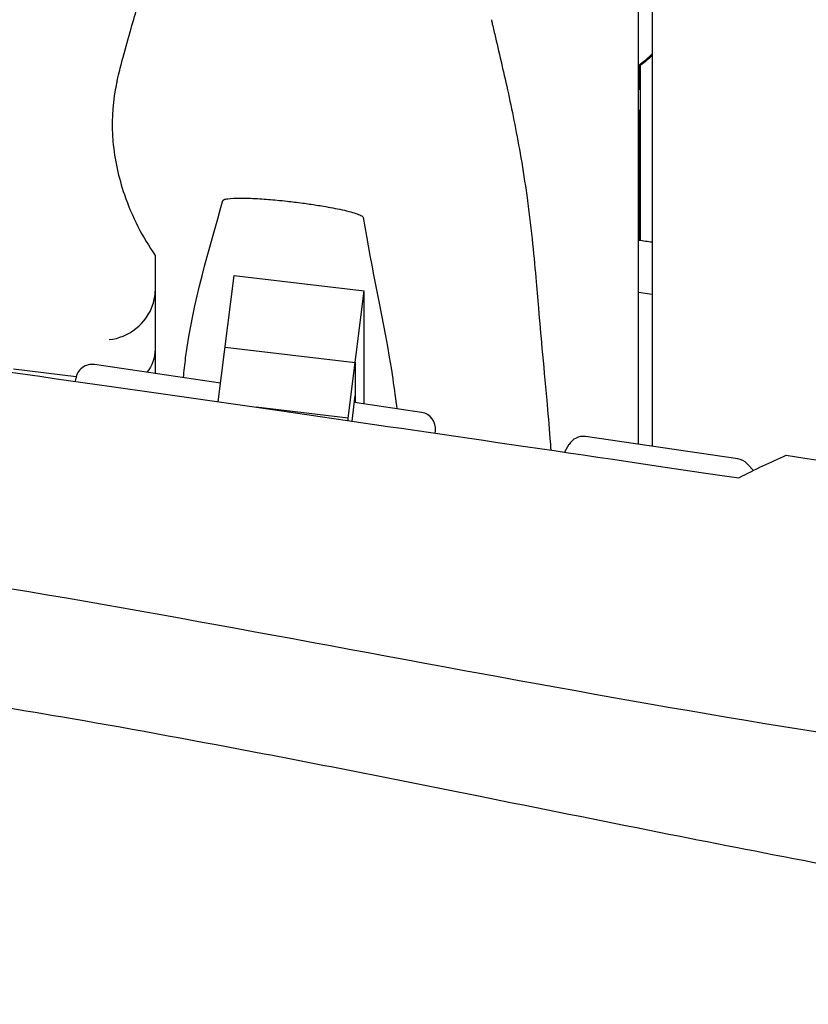
# Model space of a CAD drawing. Units: millimetres. Extents: x -10802 to 11295, y -6395 to 5811.
# Drawn here: x -6820 to -6531, y -889 to -529 of the extents above; entities that cross this region are included whole.
import ezdxf

# ---------------------------------------------------------------- set-up
doc = ezdxf.new("R2010")
doc.units = ezdxf.units.MM
doc.header["$LTSCALE"] = 20
doc.linetypes.add('HIDDEN', pattern=[9.525, 6.35, -3.175])
doc.layers.add('2d', color=230, linetype='Continuous')
doc.layers.add('EN-Free_Space_Hatch', color=10, linetype='HIDDEN')

msp = doc.modelspace()

# ---------------------------------------------------------------- hatches: boundary and pattern name
at = {"layer": 'EN-Free_Space_Hatch'}
h = msp.add_hatch(dxfattribs=at)
h.set_pattern_fill('ANSI31', color=1, scale=100)
edge = h.paths.add_edge_path()
edge.add_arc((-5794.42, -4371.91), 1000, 180, 352.87498, ccw=False)
edge.add_arc((-5794.42, -4371.91), 1000, 172.87498, 180, ccw=False)
edge.add_line((-6786.7, -4247.87), (-6395.37, -1117.24))
edge.add_arc((-5403.09, -1241.27), 1000, 0, 172.87498, ccw=False)
edge.add_arc((-5403.09, -1241.27), 1000, 352.87498, 360, ccw=False)
edge.add_line((-4410.82, -1365.31), (-4802.14, -4495.94))
edge = h.paths.add_edge_path()
edge.add_arc((4375.18, 1309.6), 1000, 173, 180, ccw=False)
edge.add_line((3382.63, 1431.47), (3686.82, 3908.86))
edge.add_arc((4679.36, 3786.99), 1000, 0, 173, ccw=False)
edge.add_arc((4679.36, 3786.99), 1000, -7, 0, ccw=False)
edge.add_line((5671.91, 3665.12), (5367.73, 1187.73))
edge.add_arc((4375.18, 1309.6), 1000, 180, 353, ccw=False)

# ---------------------------------------------------------------- linework, layer by layer
at = {"layer": '2d'}
for p, q in [((-6593, -683.99), (-6593, -60)), ((-6588, -60), (-6588, -684.73)), ((-6592.27, -545.14), (-6592.97, -545.14)), ((-6592.97, -545.14), (-6592.97, -554.24)), ((-6592.27, -609.29), (-6592.27, -545.14)), ((-6593, -553.87), (-6592.97, -553.87)), ((-6593, -561.87), (-6592.97, -561.87)), ((-6592.97, -561.51), (-6592.97, -609.19)), ((-6746.89, -668.39), (-6741.1, -622.12)), ((-6741.1, -622.12), (-6693.46, -627.82)), ((-6699.28, -674.42), (-6693.46, -627.82)), ((-6693.46, -669.24), (-6693.46, -627.82)), ((-6593, -628.31), (-6588, -628.94)), ((-6744.38, -648.34), (-6696.74, -654.04)), ((-6746.03, -661.52), (-6792.18, -654.74)), ((-6696.74, -654.04), (-6696.74, -668.76)), ((-6798.89, -659.3), (-6821.86, -656.43)), ((-6799.13, -660.93), (-6799, -659.93)), ((-6697.91, -675.47), (-6696.74, -666.09)), ((-6699.28, -674.42), (-6732.99, -670.39)), ((-6672.49, -672.32), (-6697.06, -668.71)), ((-6699.28, -675.27), (-6699.28, -674.42)), ((-6667.52, -679.9), (-6667.41, -679)), ((-6556.75, -689.32), (-6612.44, -681.14)), ((-6618.5, -684.06), (-6620.12, -686.85)), ((-6550.96, -693.5), (-6553.32, -691.07))]:
    msp.add_line(p, q, dxfattribs=at)
for centre, start, end in [((-6793.05, -660.68), 81.6446, 172.875), ((-6673.36, -678.25), 352.875, 81.6446), ((-6613.31, -687.07), 81.6446, 149.8093), ((-6557.62, -695.25), 44.2405, 81.6446)]:
    msp.add_arc(centre, 6, start, end, dxfattribs=at)
for centre, major_axis, ratio, start_param, end_param in [((-6623.85, -502.77), (0, 52.5), 0.996219, -2.509944, -2.386377), ((-6785, -627.85), (0, 15.34), 0.978148, -1.900329, -1.570796), ((-6785, -631.04), (12.2, 10.77), 0.809784, -2.313092, -0.950165)]:
    msp.add_ellipse(centre, major_axis=major_axis, ratio=ratio, start_param=start_param, end_param=end_param, dxfattribs=at)
at = {"layer": '2d', "extrusion": (0, 0, -1)}
for centre, major_axis, ratio, start_param, end_param in [((-6623.15, -502.77), (0, -52.5), 0.996219, -0.737118, -0.631649), ((-6785, -645.92), (-11.05, 12.52), 0.809784, 2.399296, 3.047737)]:
    msp.add_ellipse(centre, major_axis=major_axis, ratio=ratio, start_param=start_param, end_param=end_param, dxfattribs=at)
at = {"layer": '2d'}
for points, knots in [([(-8128.55, -470.3), (-8033.64, -482.87), (-7930.72, -497.27), (-7778.1, -519.51), (-7724.26, -527.56), (-7592.41, -547.99), (-7529.02, -558.16), (-7435.23, -573.09), (-7389.14, -580.39), (-7296.76, -594.25), (-7255.9, -599.93), (-7157.89, -612.88), (-7117.54, -618.07), (-7006.91, -632.49), (-6951.87, -639.79), (-6833.84, -655.94), (-6778.54, -663.81), (-6671.05, -679.35), (-6621.21, -686.67), (-6556.39, -696.25)], [0.000002, 0.000002, 0.000002, 0.000002, 28.740637, 28.740637, 46.695156, 46.695156, 66.856753, 66.856753, 81.402828, 81.402828, 97.235368, 97.235368, 108.63946, 108.63946, 123.264452, 123.264452, 138.600952, 138.600952, 153.767536, 153.767536, 153.767536, 153.767536]), ([(-8128.55, -470.3), (-8033.64, -482.87), (-7930.72, -497.27), (-7778.1, -519.51), (-7724.26, -527.56), (-7592.41, -547.99), (-7529.02, -558.16), (-7435.23, -573.09), (-7389.14, -580.39), (-7296.76, -594.25), (-7255.9, -599.93), (-7157.89, -612.88), (-7117.54, -618.07), (-7006.91, -632.49), (-6951.87, -639.79), (-6833.84, -655.94), (-6778.54, -663.81), (-6671.05, -679.35), (-6621.21, -686.67), (-6556.39, -696.25)], [0.000002, 0.000002, 0.000002, 0.000002, 28.740637, 28.740637, 46.695156, 46.695156, 66.856753, 66.856753, 81.402828, 81.402828, 97.235368, 97.235368, 108.63946, 108.63946, 123.264452, 123.264452, 138.600952, 138.600952, 153.767536, 153.767536, 153.767536, 153.767536]), ([(-6783.91, -550.89), (-6783.74, -550.15), (-6783.56, -549.41), (-6782.84, -546.47), (-6782.3, -544.31), (-6780.78, -538.56), (-6779.8, -535.06), (-6777.96, -528.78), (-6777.1, -525.96), (-6776.24, -523.23)], [0, 0, 0, 0, 10.000012, 10.000012, 40.000321, 40.000321, 91.525052, 91.525052, 135.659146, 135.659146, 135.659146, 135.659146]), ([(-6646.93, -528.5), (-6646.81, -529.04), (-6646.69, -529.57), (-6646.19, -531.72), (-6645.8, -533.37), (-6644.65, -538.25), (-6643.87, -541.58), (-6642.3, -548.42), (-6641.5, -551.94), (-6639.92, -559.21), (-6639.13, -562.96), (-6637.58, -570.8), (-6636.82, -574.9), (-6635.34, -583.56), (-6634.62, -588.15), (-6633.23, -598.1), (-6632.58, -603.51), (-6631.5, -613.68), (-6631.06, -618.39), (-6630.31, -626.76), (-6630, -630.46), (-6629.26, -639.02), (-6628.83, -643.84), (-6627.84, -654.85), (-6627.25, -661.13), (-6626.25, -672.32), (-6625.84, -677.03), (-6625.35, -683.28), (-6625.25, -684.69), (-6625.14, -686.11)], [0, 0, 0, 0, 10.000007, 10.000007, 40.000213, 40.000213, 96.693369, 96.693369, 151.941198, 151.941198, 206.800164, 206.800164, 262.9709, 262.9709, 322.99405, 322.99405, 391.672534, 391.672534, 455.866396, 455.866396, 509.598703, 509.598703, 581.26756, 581.26756, 669.741937, 669.741937, 730.030265, 730.030265, 747.446185, 747.446185, 747.446185, 747.446185]), ([(-8137.13, -551.08), (-8006.07, -565.92), (-7726.78, -600.16), (-7302.2, -682.09), (-6857.06, -720.56), (-6557.71, -789.43), (-6402.52, -806.22), (-6396.48, -806.85)], [-1769.403029, -1769.403029, -1769.403029, -1769.403029, -1371.118269, -920.089032, -468.892589, -18.259303, 0, 0, 0, 0]), ([(-8137.13, -551.08), (-8006.07, -565.92), (-7726.78, -600.16), (-7302.2, -682.09), (-6857.06, -720.56), (-6557.71, -789.43), (-6402.52, -806.22), (-6396.48, -806.85)], [-1769.403029, -1769.403029, -1769.403029, -1769.403029, -1371.118269, -920.089032, -468.892589, -18.259303, 0, 0, 0, 0]), ([(-6783.91, -550.89), (-6784.16, -551.94), (-6784.39, -553.04), (-6785.7, -560.23), (-6786, -566.6), (-6784.85, -579.74), (-6783.42, -586.24), (-6781.25, -592.54)], [-4.383081, -4.383081, -4.383081, -4.383081, -4.007696, -4.007696, -2.015395, -2.015395, -0.000001, -0.000001, -0.000001, -0.000001]), ([(-6781.25, -592.54), (-6779.86, -596.59), (-6778.19, -600.5), (-6774.38, -607.96), (-6772.27, -611.48), (-6770, -614.79)], [-2.605801, -2.605801, -2.605801, -2.605801, -1.297638, -1.297638, -0.000001, -0.000001, -0.000001, -0.000001]), ([(-6759.62, -659.52), (-6759.41, -657.17), (-6759.15, -654.76), (-6756.11, -631.33), (-6750.12, -612.48), (-6745.22, -594.74)], [-29.644686, -29.644686, -29.644686, -29.644686, -26.486244, -26.486244, -0.000156, -0.000156, -0.000156, -0.000156]), ([(-6745.22, -594.74), (-6745.18, -594.59), (-6745, -594.46), (-6744.39, -594.22), (-6743.9, -594.11), (-6742.21, -593.87), (-6740.57, -593.79), (-6736.34, -593.81), (-6734, -593.91), (-6729.6, -594.19), (-6727.46, -594.37), (-6724.14, -594.69), (-6722.93, -594.81), (-6720.79, -595.05), (-6719.86, -595.16), (-6717.95, -595.39), (-6716.97, -595.51), (-6715.15, -595.76), (-6714.31, -595.87), (-6713.47, -596)], [-3.973829, -3.973829, -3.973829, -3.973829, -3.672569, -3.672569, -3.307498, -3.307498, -2.572247, -2.572247, -1.843791, -1.843791, -1.197653, -1.197653, -0.832609, -0.832609, -0.551298, -0.551298, -0.255384, -0.255384, 0, 0, 0, 0]), ([(-6713.47, -596), (-6711.75, -596.24), (-6710.03, -596.51), (-6706.04, -597.19), (-6703.72, -597.62), (-6699.21, -598.63), (-6697.35, -599.14), (-6695.36, -599.85), (-6694.77, -600.1), (-6694.04, -600.55), (-6693.84, -600.74), (-6693.81, -600.91)], [-2.076413, -2.076413, -2.076413, -2.076413, -1.688794, -1.688794, -1.156526, -1.156526, -0.562061, -0.562061, -0.250537, -0.250537, -0.00001, -0.00001, -0.00001, -0.00001]), ([(-6693.81, -600.91), (-6691.01, -619.1), (-6686.28, -638.55), (-6682.43, -663.94), (-6681.94, -667.57), (-6681.52, -670.99)], [-66.010732, -66.010732, -66.010732, -66.010732, -51.452158, -51.452158, -48.796394, -48.796394, -48.796394, -48.796394]), ([(-5787.47, -949.01), (-5790.72, -948.47), (-5793.98, -947.93), (-5807.01, -945.76), (-5816.78, -944.15), (-5846.37, -939.27), (-5866.19, -936.05), (-5905.24, -929.78), (-5924.45, -926.73), (-5962.06, -920.9), (-5980.44, -918.1), (-6016.42, -912.76), (-6034, -910.2), (-6070.05, -905.08), (-6088.52, -902.51), (-6127.61, -897.15), (-6148.23, -894.38), (-6193.17, -888.4), (-6217.5, -885.2), (-6273.79, -877.73), (-6305.75, -873.45), (-6366.22, -864.86), (-6394.75, -860.61), (-6442.09, -852.89), (-6460.95, -849.63), (-6496.32, -843.26), (-6512.83, -840.18), (-6548.05, -833.44), (-6566.75, -829.77), (-6607.53, -821.66), (-6629.6, -817.21), (-6677.79, -807.55), (-6703.91, -802.35), (-6753.47, -792.86), (-6776.91, -788.53), (-6818.46, -781.35), (-6836.55, -778.39), (-6869.82, -773.35), (-6884.98, -771.22), (-6914.27, -767.39), (-6928.39, -765.67), (-6957.99, -762.28), (-6973.47, -760.63), (-7006.63, -757.28), (-7024.32, -755.61), (-7063.94, -752), (-7085.89, -750.1), (-7140.89, -745.32), (-7173.94, -742.42), (-7231.85, -736.63), (-7256.72, -733.9), (-7297.6, -728.76), (-7313.64, -726.57), (-7343.2, -722.16), (-7356.74, -720.01), (-7384.35, -715.38), (-7398.42, -712.89), (-7428.11, -707.45), (-7443.72, -704.46), (-7477.4, -697.84), (-7495.48, -694.17), (-7536.59, -685.71), (-7559.61, -680.87), (-7618.09, -668.63), (-7653.55, -661.25), (-7716.16, -648.89), (-7743.29, -643.76), (-7788.76, -635.77), (-7807.06, -632.69), (-7843.35, -626.86), (-7861.32, -624.09), (-7898.58, -618.58), (-7917.87, -615.85), (-7954.16, -610.9), (-7971.16, -608.67), (-7988.16, -606.5)], [0, 0, 0, 0, 10.000006, 10.000006, 40.000162, 40.000162, 100.744292, 100.744292, 159.467494, 159.467494, 215.533474, 215.533474, 269.005745, 269.005745, 325.100223, 325.100223, 387.627639, 387.627639, 461.358305, 461.358305, 558.210079, 558.210079, 644.837533, 644.837533, 702.358031, 702.358031, 752.871006, 752.871006, 810.208471, 810.208471, 877.987436, 877.987436, 958.206962, 958.206962, 1030.04629, 1030.04629, 1085.345174, 1085.345174, 1131.546533, 1131.546533, 1174.471133, 1174.471133, 1221.460196, 1221.460196, 1275.064693, 1275.064693, 1341.550856, 1341.550856, 1441.64257, 1441.64257, 1517.076809, 1517.076809, 1565.834855, 1565.834855, 1607.132842, 1607.132842, 1650.172005, 1650.172005, 1698.023615, 1698.023615, 1753.557555, 1753.557555, 1824.406457, 1824.406457, 1933.493226, 1933.493226, 2016.688488, 2016.688488, 2072.664216, 2072.664216, 2127.522769, 2127.522769, 2186.311735, 2186.311735, 2238.070958, 2238.070958, 2238.070958, 2238.070958]), ([(-6770, -614.79), (-6770, -625.53), (-6770, -635.89), (-6770, -649.99), (-6770, -654.03), (-6770, -658)], [-27.700844, -27.700844, -27.700844, -27.700844, -13.8978, -13.8978, -7.883585, -7.883585, -7.883585, -7.883585]), ([(-6556.39, -696.25), (-6553.4, -694.7), (-6550.45, -693.23), (-6544.64, -690.46), (-6541.78, -689.17), (-6538.98, -687.97)], [-2.373824, -2.373824, -2.373824, -2.373824, -1.188161, -1.188161, -0.000001, -0.000001, -0.000001, -0.000001]), ([(-6556.39, -696.25), (-6553.4, -694.7), (-6550.45, -693.23), (-6544.64, -690.46), (-6541.78, -689.17), (-6538.98, -687.97)], [-2.373824, -2.373824, -2.373824, -2.373824, -1.188161, -1.188161, -0.000001, -0.000001, -0.000001, -0.000001]), ([(-6538.98, -687.97), (-6466.05, -698.95), (-6419.27, -706.01), (-6353.33, -715.53), (-6343.95, -716.87), (-6334.65, -718.2)], [0.000001, 0.000001, 0.000001, 0.000001, 22.280648, 22.280648, 26.04622, 26.04622, 26.04622, 26.04622]), ([(-6538.98, -687.97), (-6466.05, -698.95), (-6419.27, -706.01), (-6353.33, -715.53), (-6343.95, -716.87), (-6334.65, -718.2)], [0.000001, 0.000001, 0.000001, 0.000001, 22.280648, 22.280648, 26.04622, 26.04622, 26.04622, 26.04622]), ([(-6079.63, -995.2), (-6082.89, -994.59), (-6086.16, -993.99), (-6099.21, -991.56), (-6109, -989.74), (-6148.17, -982.48), (-6177.55, -977.09), (-6238.55, -966.17), (-6270.18, -960.66), (-6326.55, -951.33), (-6351.27, -947.4), (-6396.74, -940.58), (-6417.48, -937.64), (-6457.56, -932.23), (-6476.91, -929.75), (-6517.48, -924.76), (-6538.71, -922.27), (-6584.19, -917.12), (-6608.45, -914.49), (-6662.92, -908.72), (-6693.12, -905.62), (-6769.23, -897.77), (-6815.14, -893.01), (-6894.77, -883.99), (-6928.52, -879.93), (-6984.01, -872.6), (-7005.79, -869.55), (-7046.09, -863.53), (-7064.61, -860.63), (-7102.52, -854.46), (-7121.9, -851.19), (-7162.81, -844.07), (-7184.35, -840.2), (-7230.89, -831.66), (-7255.9, -826.96), (-7313, -816.1), (-7345.09, -809.91), (-7426.39, -794.28), (-7475.61, -784.86), (-7561.32, -769.19), (-7597.78, -762.75), (-7659.17, -752.47), (-7684.08, -748.45), (-7733.7, -740.68), (-7758.42, -736.94), (-7799.58, -730.88), (-7816.02, -728.5), (-7832.46, -726.17)], [0, 0, 0, 0, 10, 10, 40.000012, 40.000012, 130.000533, 130.000533, 226.783391, 226.783391, 302.274611, 302.274611, 365.4595, 365.4595, 424.302231, 424.302231, 488.787081, 488.787081, 562.421553, 562.421553, 654.036851, 654.036851, 793.2593, 793.2593, 895.73552, 895.73552, 962.02002, 962.02002, 1018.524055, 1018.524055, 1077.741777, 1077.741777, 1143.640962, 1143.640962, 1220.292329, 1220.292329, 1318.737187, 1318.737187, 1469.71567, 1469.71567, 1581.307844, 1581.307844, 1657.389928, 1657.389928, 1732.783834, 1732.783834, 1782.893217, 1782.893217, 1782.893217, 1782.893217])]:
    msp.add_open_spline(points, degree=3, knots=knots, dxfattribs=at)
msp.add_open_spline([(-6593, -609.19), (-6591.33, -609.42), (-6589.67, -609.65), (-6588, -609.88)], degree=3, dxfattribs=at)

doc.saveas('drawing.dxf')
